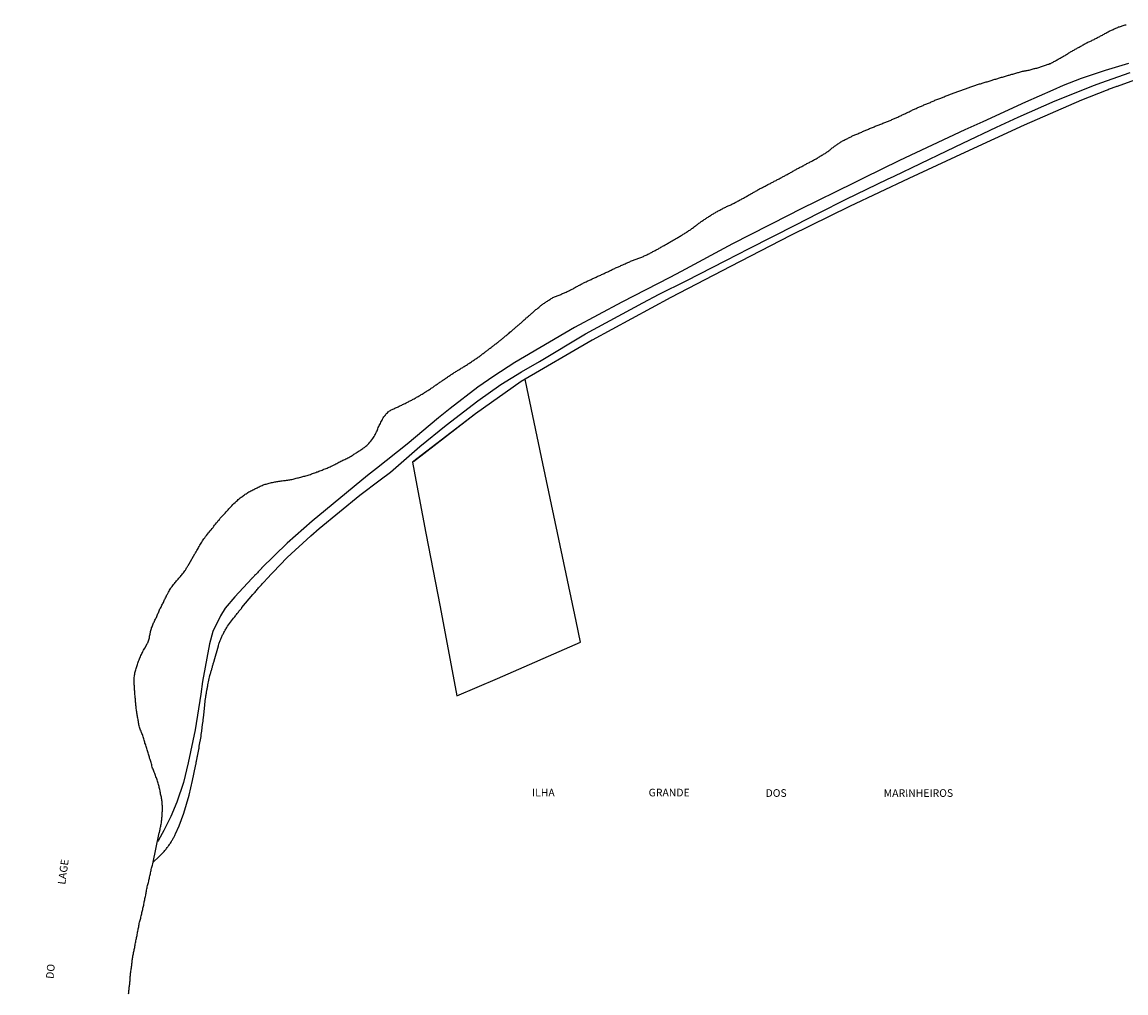
# Model space of a CAD drawing. Units: millimetres. Extents: x 173443 to 175866, y 1685347 to 1688128.
# Drawn here: x 174048 to 174409, y 1686504 to 1686821 of the extents above; entities that cross this region are included whole.
import ezdxf
from ezdxf.enums import TextEntityAlignment as Align

# ---------------------------------------------------------------- set-up
doc = ezdxf.new("R2010")
doc.units = ezdxf.units.MM
for name, color, linetype in [('IMAGEM', 7, 'Continuous'), ('V-CANAL', 4, 'Continuous'), ('V-LOTE', 1, 'Continuous'), ('V-NOME_DOS_LOGRADOUROS', 2, 'Continuous'), ('V-REFERENCIA', 85, 'Continuous'), ('V-RIO', 71, 'Continuous'), ('V-TESTADA', 5, 'Continuous')]:
    doc.layers.add(name, color=color, linetype=linetype)
picture_1 = doc.add_image_def('image1.jpg', size_in_pixel=(4039, 4631))

msp = doc.modelspace()

# ---------------------------------------------------------------- linework, layer by layer
at = {"layer": 'V-CANAL'}
msp.add_lwpolyline([(174082.66, 1686503.4), (174082.71, 1686503.78), (174082.71, 1686504.13), (174082.74, 1686504.49), (174082.79, 1686504.85), (174082.84, 1686505.21), (174082.89, 1686505.57), (174082.92, 1686505.92), (174082.99, 1686506.28), (174083.04, 1686506.64), (174083.07, 1686507), (174083.09, 1686507.36), (174083.13, 1686507.71), (174083.14, 1686508.04), (174083.17, 1686508.37), (174083.21, 1686508.72), (174083.2, 1686509.08), (174083.25, 1686509.44), (174083.27, 1686509.8), (174083.32, 1686510.16), (174083.35, 1686510.51), (174083.42, 1686510.87), (174083.48, 1686511.23), (174083.53, 1686511.59), (174083.56, 1686511.95), (174083.63, 1686512.31), (174083.69, 1686512.66), (174083.72, 1686512.99), (174083.76, 1686513.31), (174083.79, 1686513.67), (174083.81, 1686514.03), (174083.87, 1686514.39), (174083.9, 1686514.75), (174083.95, 1686515.11), (174084.02, 1686515.46), (174084.08, 1686515.82), (174084.17, 1686516.18), (174084.21, 1686516.54), (174084.28, 1686516.9), (174084.36, 1686517.25), (174084.43, 1686517.58), (174084.49, 1686517.91), (174084.57, 1686518.26), (174084.67, 1686518.62), (174084.73, 1686518.98), (174084.79, 1686519.34), (174084.85, 1686519.7), (174084.92, 1686520.05), (174084.97, 1686520.41), (174085.04, 1686520.77), (174085.11, 1686521.13), (174085.21, 1686521.49), (174085.24, 1686521.85), (174085.33, 1686522.2), (174085.41, 1686522.53), (174085.47, 1686522.85), (174085.52, 1686523.21), (174085.6, 1686523.57), (174085.7, 1686523.93), (174085.77, 1686524.29), (174085.83, 1686524.65), (174085.9, 1686525), (174085.96, 1686525.36), (174086.01, 1686525.72), (174086.06, 1686526.08), (174086.12, 1686526.44), (174086.22, 1686526.79), (174086.32, 1686527.12), (174086.38, 1686527.45), (174086.5, 1686527.8), (174086.6, 1686528.16), (174086.68, 1686528.52), (174086.77, 1686528.88), (174086.86, 1686529.24), (174086.96, 1686529.59), (174087.03, 1686529.95), (174087.13, 1686530.31), (174087.2, 1686530.67), (174087.27, 1686531.03), (174087.34, 1686531.38), (174087.42, 1686531.71), (174087.51, 1686532.04), (174087.58, 1686532.39), (174087.63, 1686532.75), (174087.69, 1686533.11), (174087.77, 1686533.47), (174087.86, 1686533.83), (174087.92, 1686534.18), (174088, 1686534.54), (174088.1, 1686534.9), (174088.16, 1686535.26), (174088.23, 1686535.62), (174088.29, 1686535.98), (174088.39, 1686536.33), (174088.42, 1686536.66), (174088.46, 1686536.98), (174088.54, 1686537.34), (174088.64, 1686537.7), (174088.69, 1686538.06), (174088.75, 1686538.42), (174088.75, 1686538.42), (174088.84, 1686538.78), (174088.93, 1686539.13), (174089.01, 1686539.49), (174089.11, 1686539.85), (174089.22, 1686540.21), (174089.3, 1686540.57), (174089.39, 1686540.92), (174089.47, 1686541.25), (174089.53, 1686541.58), (174089.58, 1686541.93), (174089.66, 1686542.29), (174089.76, 1686542.65), (174089.85, 1686543.01), (174089.91, 1686543.37), (174089.98, 1686543.72), (174090.08, 1686544.08), (174090.16, 1686544.44), (174090.24, 1686544.8), (174090.34, 1686545.16), (174090.43, 1686545.51), (174090.53, 1686545.85), (174092.62, 1686556), (174092.7, 1686556.04), (174092.72, 1686556.12), (174092.76, 1686556.22), (174092.77, 1686556.32), (174092.8, 1686556.4), (174092.84, 1686556.61), (174092.85, 1686556.76), (174092.92, 1686557.12), (174093.02, 1686557.47), (174093.08, 1686557.83), (174093.15, 1686558.19), (174093.22, 1686558.55), (174093.32, 1686558.91), (174093.36, 1686559.26), (174093.39, 1686559.59), (174093.45, 1686559.92), (174093.48, 1686560.27), (174093.53, 1686560.63), (174093.55, 1686560.99), (174093.58, 1686561.35), (174093.61, 1686561.71), (174093.65, 1686562.06), (174093.65, 1686562.42), (174093.65, 1686562.78), (174093.68, 1686563.11), (174093.71, 1686563.46), (174093.71, 1686563.79), (174093.7, 1686564.12), (174093.68, 1686564.47), (174093.68, 1686564.83), (174093.65, 1686565.19), (174093.63, 1686565.55), (174093.6, 1686565.91), (174093.58, 1686566.26), (174093.55, 1686566.59), (174093.51, 1686566.92), (174093.44, 1686567.27), (174093.38, 1686567.63), (174093.28, 1686567.99), (174093.18, 1686568.35), (174093.12, 1686568.71), (174093.05, 1686569.06), (174092.99, 1686569.42), (174092.92, 1686569.78), (174092.86, 1686570.14), (174092.76, 1686570.5), (174092.68, 1686570.86), (174092.59, 1686571.21), (174092.5, 1686571.54), (174092.43, 1686571.86), (174092.33, 1686572.22), (174092.24, 1686572.58), (174092.13, 1686572.94), (174091.99, 1686573.3), (174091.86, 1686573.66), (174091.72, 1686574.01), (174091.6, 1686574.37), (174091.47, 1686574.73), (174091.33, 1686575.09), (174091.21, 1686575.45), (174091.06, 1686575.8), (174090.93, 1686576.13), (174090.79, 1686576.46), (174090.64, 1686576.81), (174090.51, 1686577.16), (174090.4, 1686577.52), (174090.28, 1686577.88), (174090.2, 1686578.24), (174090.09, 1686578.59), (174089.98, 1686578.95), (174089.87, 1686579.31), (174089.78, 1686579.67), (174089.66, 1686580.03), (174089.52, 1686580.38), (174089.44, 1686580.71), (174089.35, 1686581.04), (174089.25, 1686581.39), (174089.13, 1686581.75), (174089.13, 1686581.75), (174089.05, 1686582.11), (174088.96, 1686582.47), (174088.86, 1686582.83), (174088.74, 1686583.18), (174088.65, 1686583.54), (174088.54, 1686583.9), (174088.38, 1686584.26), (174088.29, 1686584.62), (174088.14, 1686584.98), (174087.99, 1686585.33), (174087.91, 1686585.66), (174087.8, 1686585.98), (174087.7, 1686586.34), (174087.62, 1686586.7), (174087.49, 1686587.06), (174087.38, 1686587.42), (174087.27, 1686587.78), (174087.14, 1686588.13), (174087, 1686588.49), (174086.85, 1686588.85), (174086.72, 1686589.21), (174086.59, 1686589.57), (174086.48, 1686589.92), (174086.32, 1686590.25), (174086.19, 1686590.58), (174086.1, 1686590.93), (174086.03, 1686591.29), (174086, 1686591.65), (174085.92, 1686592.01), (174085.85, 1686592.37), (174085.8, 1686592.72), (174085.76, 1686593.08), (174085.69, 1686593.44), (174085.61, 1686593.8), (174085.56, 1686594.16), (174085.5, 1686594.51), (174085.41, 1686594.84), (174085.38, 1686595.17), (174085.31, 1686595.52), (174085.27, 1686595.88), (174085.22, 1686596.24), (174085.17, 1686596.6), (174085.12, 1686596.96), (174085.07, 1686597.31), (174085.04, 1686597.67), (174085.02, 1686598.03), (174084.99, 1686598.39), (174084.96, 1686598.75), (174084.92, 1686599.11), (174084.91, 1686599.46), (174084.89, 1686599.79), (174084.84, 1686600.11), (174084.81, 1686600.47), (174084.76, 1686600.83), (174084.73, 1686601.19), (174084.7, 1686601.55), (174084.66, 1686601.91), (174084.65, 1686602.26), (174084.59, 1686602.62), (174084.57, 1686602.98), (174084.57, 1686603.34), (174084.56, 1686603.7), (174084.54, 1686604.05), (174084.51, 1686604.38), (174084.49, 1686604.71), (174084.48, 1686605.06), (174084.48, 1686605.42), (174084.46, 1686605.78), (174084.48, 1686606.14), (174084.48, 1686606.24)], dxfattribs=at)
at = {"layer": 'V-LOTE'}
for points in [[(174412.59, 1686802.33), (174405.72, 1686799.85), (174405.71, 1686799.83), (174405.52, 1686799.8), (174405.37, 1686799.74), (174405.05, 1686799.62), (174404.72, 1686799.49), (174404.4, 1686799.38), (174404.1, 1686799.28), (174403.81, 1686799.16), (174403.49, 1686799.03), (174403.16, 1686798.92), (174402.83, 1686798.79), (174402.51, 1686798.66), (174402.22, 1686798.58), (174394.09, 1686795.38), (174375.34, 1686787.21), (174355.99, 1686778.3), (174337.72, 1686769.81), (174318.3, 1686760.65), (174299.03, 1686751.22), (174279.35, 1686741.03), (174259.88, 1686730.94), (174234.12, 1686716.96), (174211.01, 1686703.49), (174196.06, 1686692.96), (174175.49, 1686677.1), (174176.57, 1686671.22), (174179.83, 1686653.88), (174184.44, 1686629.84), (174189.97, 1686600.73), (174203.28, 1686606.45), (174230.4, 1686618.29), (174228.98, 1686625.23), (174217.65, 1686678.7), (174212.4, 1686703.65)], [(174212.4, 1686703.65), (174212.26, 1686704.22)]]:
    msp.add_lwpolyline(points, dxfattribs=at)
at = {"layer": 'V-REFERENCIA'}
for points in [[(174409.42, 1686807.41), (174401.81, 1686805.07), (174394.03, 1686802.5), (174388.15, 1686800.12), (174384.79, 1686798.68), (174375.79, 1686794.78), (174361.82, 1686788.3), (174355.94, 1686785.71), (174334.67, 1686775.62), (174322.9, 1686769.88), (174319.8, 1686768.38), (174302.08, 1686759.63), (174298.45, 1686757.81), (174285.81, 1686751.36), (174280.09, 1686748.4), (174263.23, 1686739.39), (174259.52, 1686737.4), (174243.86, 1686729.36), (174228.39, 1686721.06), (174208.85, 1686709.66), (174202, 1686705.24), (174196.84, 1686701.6), (174187.8, 1686694.68), (174183.93, 1686691.6), (174173.67, 1686683), (174163.68, 1686675.09), (174160.78, 1686672.75), (174142.69, 1686657.85), (174134.44, 1686650.67), (174126.13, 1686642.47), (174126.07, 1686642.37), (174126.05, 1686642.34), (174126, 1686642.32), (174125.91, 1686642.21), (174125.63, 1686641.93), (174125.44, 1686641.72), (174125.24, 1686641.52), (174125, 1686641.27), (174124.79, 1686641.02), (174124.51, 1686640.76), (174124.35, 1686640.56), (174124.1, 1686640.32), (174123.84, 1686640.06), (174123.68, 1686639.88), (174123.45, 1686639.64), (174123.17, 1686639.37), (174122.98, 1686639.18), (174122.88, 1686639.08), (174117.42, 1686633.14), (174114.22, 1686629.42), (174112.65, 1686626.95), (174110.19, 1686621.75), (174109.07, 1686617.75), (174106.84, 1686605.47), (174106.24, 1686601.37), (174104.46, 1686589.67), (174102.12, 1686578.94), (174100.6, 1686572.43), (174098.46, 1686566.03), (174096.45, 1686561.39), (174094.22, 1686556.78), (174092.39, 1686553.64), (174092.06, 1686553.25)], [(174090.66, 1686546.47), (174092.56, 1686548.18), (174094.28, 1686549.97), (174094.47, 1686550.21), (174094.7, 1686550.46), (174094.91, 1686550.73), (174095.09, 1686550.94), (174095.3, 1686551.21), (174095.47, 1686551.48), (174095.63, 1686551.71), (174095.81, 1686551.94), (174096, 1686552.23), (174096.15, 1686552.46), (174096.33, 1686552.7), (174096.52, 1686552.99), (174096.7, 1686553.31), (174096.83, 1686553.53), (174096.96, 1686553.76), (174097.11, 1686553.99), (174097.24, 1686554.25), (174097.39, 1686554.48), (174097.52, 1686554.71), (174097.64, 1686554.97), (174097.75, 1686555.19), (174097.88, 1686555.46), (174097.98, 1686555.72), (174097.98, 1686555.73), (174099.23, 1686558.36), (174100.73, 1686562.48), (174102.42, 1686568.33), (174103.56, 1686573.13), (174104.51, 1686577.76), (174104.64, 1686578.35), (174104.69, 1686578.61), (174104.73, 1686578.87), (174104.78, 1686579.13), (174104.83, 1686579.4), (174104.89, 1686579.66), (174104.94, 1686579.92), (174104.97, 1686580.21), (174105.04, 1686580.47), (174105.09, 1686580.73), (174105.14, 1686581.02), (174105.2, 1686581.28), (174105.24, 1686581.54), (174105.3, 1686581.8), (174105.37, 1686582.07), (174105.43, 1686582.33), (174105.48, 1686582.59), (174105.51, 1686582.88), (174105.58, 1686583.14), (174105.61, 1686583.4), (174105.68, 1686583.69), (174105.72, 1686583.95), (174105.75, 1686584.21), (174105.76, 1686584.36), (174106.33, 1686587.52), (174106.39, 1686588.09), (174106.42, 1686588.35), (174106.46, 1686588.64), (174106.49, 1686588.9), (174106.54, 1686589.16), (174106.59, 1686589.46), (174106.64, 1686589.75), (174106.67, 1686590.01), (174106.69, 1686590.27), (174106.72, 1686590.56), (174106.75, 1686590.82), (174106.81, 1686591.08), (174106.82, 1686591.34), (174106.84, 1686591.6), (174106.89, 1686591.87), (174106.94, 1686592.13), (174106.97, 1686592.42), (174107, 1686592.68), (174107.03, 1686592.94), (174107.05, 1686593.23), (174107.1, 1686593.49), (174107.13, 1686593.75), (174107.18, 1686594.01), (174107.21, 1686594.27), (174107.21, 1686594.48), (174107.57, 1686597.81), (174107.6, 1686598.38), (174107.65, 1686598.64), (174107.66, 1686598.93), (174107.7, 1686599.19), (174107.73, 1686599.45), (174107.78, 1686599.74), (174107.83, 1686600), (174107.88, 1686600.27), (174107.89, 1686600.53), (174107.93, 1686600.82), (174107.99, 1686601.08), (174108.04, 1686601.34), (174108.09, 1686601.63), (174108.12, 1686601.89), (174108.16, 1686602.15), (174108.22, 1686602.41), (174108.26, 1686602.67), (174108.33, 1686602.93), (174108.33, 1686602.93), (174108.36, 1686603.2), (174108.39, 1686603.49), (174108.44, 1686603.75), (174108.5, 1686604.01), (174108.57, 1686604.3), (174108.58, 1686604.35), (174109.25, 1686607.48), (174109.43, 1686608.08), (174109.51, 1686608.34), (174109.56, 1686608.6), (174109.64, 1686608.89), (174109.71, 1686609.15), (174109.81, 1686609.41), (174109.87, 1686609.67), (174109.93, 1686609.93), (174110.02, 1686610.2), (174110.08, 1686610.46), (174110.18, 1686610.75), (174110.28, 1686611.01), (174110.33, 1686611.27), (174110.42, 1686611.56), (174110.52, 1686611.82), (174110.59, 1686612.08), (174110.62, 1686612.18), (174111.99, 1686617.15), (174112.16, 1686617.72), (174112.27, 1686618.01), (174112.37, 1686618.27), (174112.46, 1686618.53), (174112.58, 1686618.82), (174112.68, 1686619.08), (174112.81, 1686619.34), (174112.91, 1686619.6), (174113.02, 1686619.87), (174113.15, 1686620.13), (174113.28, 1686620.39), (174113.39, 1686620.68), (174113.52, 1686620.94), (174113.67, 1686621.2), (174113.83, 1686621.49), (174113.96, 1686621.75), (174114.09, 1686622.01), (174114.26, 1686622.27), (174114.4, 1686622.54), (174114.57, 1686622.81), (174114.71, 1686623.07), (174114.89, 1686623.36), (174114.99, 1686623.53), (174116.95, 1686626.19), (174117.34, 1686626.64), (174117.55, 1686626.89), (174117.73, 1686627.15), (174117.92, 1686627.39), (174118.12, 1686627.64), (174118.35, 1686627.9), (174118.53, 1686628.16), (174118.72, 1686628.39), (174118.92, 1686628.63), (174119.08, 1686628.84), (174119.29, 1686629.08), (174119.51, 1686629.31), (174119.7, 1686629.57), (174119.7, 1686629.59), (174122.1, 1686632.47), (174123.3, 1686633.86), (174123.38, 1686633.97), (174123.41, 1686634.02), (174123.48, 1686634.07), (174123.51, 1686634.12), (174123.59, 1686634.22), (174123.61, 1686634.25), (174123.74, 1686634.38), (174123.98, 1686634.69), (174124.23, 1686634.96), (174124.47, 1686635.24), (174124.67, 1686635.47), (174124.93, 1686635.75), (174125.15, 1686636.02), (174125.38, 1686636.26), (174125.63, 1686636.56), (174125.87, 1686636.84), (174126.08, 1686637.08), (174126.36, 1686637.38), (174126.62, 1686637.71), (174126.88, 1686637.97), (174127.14, 1686638.23), (174127.35, 1686638.5), (174127.5, 1686638.65), (174134.45, 1686645.95), (174142.23, 1686653.05), (174144.98, 1686655.42), (174158.25, 1686666.35), (174164.83, 1686671.34), (174168.22, 1686673.9), (174177.79, 1686682.28), (174186.41, 1686689.2), (174196.76, 1686697.12), (174204.28, 1686702.44), (174211.12, 1686706.66), (174217, 1686709.99), (174217, 1686709.99), (174232, 1686719.04), (174250.71, 1686729.16), (174256.08, 1686731.99), (174264.89, 1686736.31), (174277.83, 1686742.96), (174285.52, 1686746.87), (174300.78, 1686754.67), (174308.18, 1686758.48), (174317.16, 1686763.05), (174330.71, 1686769.53), (174332.87, 1686770.55), (174350.09, 1686778.88), (174355.27, 1686781.29), (174366.32, 1686786.52), (174373.41, 1686789.85), (174385.53, 1686795.2), (174398.4, 1686800.23), (174400.48, 1686801), (174409.96, 1686804.47)]]:
    msp.add_lwpolyline(points, dxfattribs=at)
at = {"layer": 'V-RIO'}
msp.add_lwpolyline([(174084.48, 1686606.24), (174084.46, 1686606.46), (174084.51, 1686606.82), (174084.56, 1686607.18), (174084.61, 1686607.54), (174084.64, 1686607.9), (174084.72, 1686608.25), (174084.82, 1686608.61), (174084.9, 1686608.97), (174084.98, 1686609.33), (174085.11, 1686609.69), (174085.21, 1686610.05), (174085.32, 1686610.4), (174085.42, 1686610.73), (174085.55, 1686611.05), (174085.68, 1686611.41), (174085.79, 1686611.77), (174085.94, 1686612.13), (174086.09, 1686612.49), (174086.2, 1686612.85), (174086.35, 1686613.2), (174086.51, 1686613.56), (174086.64, 1686613.92), (174086.82, 1686614.28), (174086.97, 1686614.64), (174087.14, 1686614.99), (174087.3, 1686615.32), (174087.51, 1686615.65), (174087.74, 1686616), (174087.96, 1686616.36), (174088.71, 1686617.78), (174088.88, 1686617.97), (174088.88, 1686617.97), (174088.93, 1686618.12), (174089.03, 1686618.41), (174089.16, 1686618.74), (174089.23, 1686619.06), (174089.33, 1686619.36), (174089.43, 1686619.68), (174089.49, 1686619.98), (174089.53, 1686620.27), (174089.61, 1686620.59), (174089.68, 1686620.89), (174089.74, 1686621.21), (174089.79, 1686621.51), (174089.81, 1686621.8), (174089.89, 1686622.12), (174089.98, 1686622.42), (174090.1, 1686622.74), (174090.18, 1686623.04), (174090.31, 1686623.33), (174090.44, 1686623.65), (174090.57, 1686623.96), (174090.7, 1686624.28), (174090.83, 1686624.58), (174090.98, 1686624.87), (174091.12, 1686625.19), (174091.27, 1686625.49), (174091.45, 1686625.81), (174091.6, 1686626.11), (174091.73, 1686626.4), (174091.89, 1686626.72), (174092.02, 1686627.02), (174092.12, 1686627.34), (174092.25, 1686627.64), (174092.38, 1686627.93), (174092.5, 1686628.26), (174092.64, 1686628.58), (174092.77, 1686628.87), (174092.9, 1686629.17), (174093.05, 1686629.46), (174093.25, 1686629.79), (174093.42, 1686630.11), (174093.55, 1686630.4), (174093.72, 1686630.7), (174093.85, 1686630.99), (174094.01, 1686631.32), (174094.16, 1686631.64), (174094.29, 1686631.93), (174094.43, 1686632.23), (174094.58, 1686632.52), (174094.71, 1686632.85), (174094.91, 1686633.17), (174095.05, 1686633.46), (174095.2, 1686633.76), (174095.36, 1686634.05), (174095.56, 1686634.38), (174095.74, 1686634.7), (174095.9, 1686634.99), (174096.06, 1686635.29), (174096.22, 1686635.58), (174096.41, 1686635.91), (174096.6, 1686636.21), (174096.85, 1686636.55), (174097.1, 1686636.88), (174097.37, 1686637.17), (174097.62, 1686637.5), (174097.84, 1686637.76), (174098.1, 1686638.04), (174098.34, 1686638.35), (174098.61, 1686638.64), (174098.87, 1686638.93), (174099.08, 1686639.18), (174099.34, 1686639.45), (174099.59, 1686639.75), (174099.83, 1686640.06), (174100.09, 1686640.35), (174100.32, 1686640.67), (174100.58, 1686640.97), (174100.84, 1686641.26), (174101.03, 1686641.6), (174101.22, 1686641.86), (174101.46, 1686642.26), (174101.61, 1686642.58), (174101.8, 1686642.87), (174102.01, 1686643.2), (174102.21, 1686643.52), (174102.39, 1686643.78), (174102.42, 1686643.85), (174102.47, 1686643.92), (174104.35, 1686647.13), (174104.34, 1686647.15), (174104.39, 1686647.26), (174104.54, 1686647.51), (174104.74, 1686647.87), (174104.96, 1686648.22), (174105.15, 1686648.55), (174105.35, 1686648.87), (174105.51, 1686649.23), (174105.71, 1686649.59), (174105.92, 1686649.95), (174106.13, 1686650.31), (174106.36, 1686650.67), (174106.36, 1686650.67), (174106.58, 1686651.02), (174106.81, 1686651.38), (174107.05, 1686651.74), (174107.27, 1686652.1), (174107.52, 1686652.42), (174107.83, 1686652.81), (174108.14, 1686653.2), (174108.45, 1686653.58), (174108.76, 1686653.99), (174109.03, 1686654.29), (174109.32, 1686654.68), (174109.64, 1686655.04), (174109.94, 1686655.42), (174110.25, 1686655.79), (174110.52, 1686656.2), (174110.78, 1686656.51), (174111.07, 1686656.91), (174111.36, 1686657.3), (174111.67, 1686657.68), (174111.96, 1686658.07), (174112.31, 1686658.43), (174112.61, 1686658.8), (174112.87, 1686659.11), (174113.2, 1686659.47), (174113.52, 1686659.8), (174113.85, 1686660.12), (174114.16, 1686660.5), (174114.5, 1686660.85), (174114.83, 1686661.2), (174115.17, 1686661.55), (174115.46, 1686661.91), (174115.74, 1686662.18), (174116.05, 1686662.52), (174116.38, 1686662.87), (174116.72, 1686663.24), (174117.07, 1686663.6), (174117.44, 1686663.91), (174117.7, 1686664.15), (174117.93, 1686664.36), (174118.2, 1686664.61), (174118.47, 1686664.89), (174118.84, 1686665.19), (174119.1, 1686665.42), (174119.43, 1686665.65), (174119.7, 1686665.84), (174119.95, 1686666.04), (174120.24, 1686666.24), (174120.54, 1686666.45), (174120.79, 1686666.64), (174121.06, 1686666.8), (174121.36, 1686667.02), (174121.67, 1686667.19), (174121.97, 1686667.38), (174122.29, 1686667.55), (174122.6, 1686667.73), (174122.91, 1686667.9), (174123.25, 1686668.06), (174123.6, 1686668.24), (174123.88, 1686668.38), (174124.15, 1686668.5), (174124.42, 1686668.64), (174124.7, 1686668.78), (174124.99, 1686668.92), (174125.29, 1686669.05), (174125.65, 1686669.23), (174125.95, 1686669.38), (174126.27, 1686669.53), (174126.62, 1686669.67), (174126.95, 1686669.78), (174127.25, 1686669.89), (174127.57, 1686669.97), (174127.93, 1686670.07), (174128.28, 1686670.17), (174128.64, 1686670.25), (174129, 1686670.36), (174129.36, 1686670.43), (174129.72, 1686670.53), (174130.07, 1686670.62), (174130.4, 1686670.68), (174130.73, 1686670.72), (174131.08, 1686670.77), (174131.44, 1686670.85), (174131.8, 1686670.88), (174132.16, 1686670.93), (174132.52, 1686670.98), (174132.87, 1686671.05), (174133.23, 1686671.11), (174133.59, 1686671.11), (174133.95, 1686671.14), (174134.31, 1686671.21), (174134.67, 1686671.24), (174135.02, 1686671.32), (174135.35, 1686671.39), (174135.67, 1686671.44), (174136.03, 1686671.5), (174136.39, 1686671.57), (174136.75, 1686671.67), (174137.11, 1686671.76), (174137.47, 1686671.86), (174137.82, 1686671.96), (174137.82, 1686671.96), (174138.18, 1686672.02), (174138.54, 1686672.15), (174138.9, 1686672.25), (174139.26, 1686672.33), (174139.61, 1686672.42), (174139.94, 1686672.52), (174140.27, 1686672.59), (174140.62, 1686672.7), (174140.98, 1686672.81), (174141.34, 1686672.91), (174141.7, 1686673.03), (174142.06, 1686673.14), (174142.41, 1686673.26), (174142.77, 1686673.4), (174143.13, 1686673.52), (174143.49, 1686673.66), (174143.85, 1686673.79), (174144.2, 1686673.92), (174144.53, 1686674.01), (174144.86, 1686674.14), (174145.2, 1686674.27), (174145.56, 1686674.41), (174145.92, 1686674.54), (174146.21, 1686674.69), (174146.51, 1686674.79), (174146.86, 1686674.95), (174147.19, 1686675.08), (174147.52, 1686675.21), (174147.87, 1686675.34), (174148.2, 1686675.48), (174148.53, 1686675.6), (174148.88, 1686675.76), (174149.22, 1686675.94), (174149.57, 1686676.1), (174149.84, 1686676.27), (174150.09, 1686676.38), (174150.4, 1686676.57), (174150.71, 1686676.73), (174151.04, 1686676.91), (174151.39, 1686677.09), (174151.72, 1686677.25), (174152.02, 1686677.42), (174152.33, 1686677.58), (174152.66, 1686677.73), (174152.99, 1686677.84), (174153.32, 1686678), (174153.67, 1686678.16), (174153.97, 1686678.33), (174154.29, 1686678.49), (174154.6, 1686678.67), (174154.91, 1686678.82), (174155.18, 1686678.98), (174155.43, 1686679.13), (174155.72, 1686679.31), (174156.01, 1686679.52), (174156.29, 1686679.68), (174156.57, 1686679.82), (174156.84, 1686680.04), (174157.12, 1686680.22), (174157.41, 1686680.4), (174157.71, 1686680.59), (174158.01, 1686680.8), (174158.33, 1686680.98), (174158.61, 1686681.16), (174158.88, 1686681.35), (174159.17, 1686681.55), (174159.46, 1686681.77), (174159.71, 1686681.94), (174159.99, 1686682.14), (174160.23, 1686682.35), (174160.47, 1686682.53), (174160.73, 1686682.74), (174160.97, 1686683), (174161.22, 1686683.26), (174161.55, 1686683.62), (174161.84, 1686684.01), (174162.15, 1686684.4), (174162.46, 1686684.84), (174162.69, 1686685.19), (174162.92, 1686685.55), (174163.11, 1686685.91), (174163.33, 1686686.27), (174163.5, 1686686.63), (174163.65, 1686686.99), (174163.85, 1686687.34), (174163.98, 1686687.7), (174164.14, 1686688.06), (174164.27, 1686688.42), (174164.45, 1686688.78), (174164.6, 1686689.13), (174164.79, 1686689.46), (174164.94, 1686689.79), (174165.12, 1686690.14), (174165.31, 1686690.5), (174165.49, 1686690.86), (174165.67, 1686691.22), (174165.87, 1686691.58), (174166.1, 1686691.93), (174166.36, 1686692.27), (174166.47, 1686692.37), (174166.47, 1686692.37), (174166.47, 1686692.44), (174166.68, 1686692.63), (174166.67, 1686692.7), (174166.71, 1686692.78), (174166.86, 1686692.86), (174166.88, 1686692.91), (174166.94, 1686692.99), (174167.25, 1686693.27), (174167.54, 1686693.54), (174167.72, 1686693.67), (174167.98, 1686693.87), (174168.25, 1686694.03), (174168.52, 1686694.19), (174168.8, 1686694.31), (174169.07, 1686694.45), (174169.35, 1686694.57), (174169.63, 1686694.71), (174169.91, 1686694.83), (174170.2, 1686694.97), (174170.49, 1686695.1), (174170.76, 1686695.23), (174171.05, 1686695.36), (174171.34, 1686695.51), (174171.63, 1686695.66), (174171.92, 1686695.79), (174172.21, 1686695.94), (174172.51, 1686696.05), (174172.77, 1686696.18), (174173.03, 1686696.33), (174173.32, 1686696.47), (174173.62, 1686696.59), (174173.86, 1686696.73), (174174.11, 1686696.86), (174174.38, 1686697), (174174.63, 1686697.12), (174174.9, 1686697.28), (174175.18, 1686697.41), (174175.44, 1686697.56), (174175.7, 1686697.71), (174175.99, 1686697.85), (174176.29, 1686698), (174176.55, 1686698.14), (174176.8, 1686698.33), (174177.07, 1686698.49), (174177.35, 1686698.62), (174177.57, 1686698.78), (174177.84, 1686698.91), (174178.08, 1686699.05), (174178.31, 1686699.2), (174178.6, 1686699.38), (174178.91, 1686699.56), (174179.16, 1686699.71), (174179.42, 1686699.89), (174179.71, 1686700.05), (174179.99, 1686700.23), (174180.25, 1686700.39), (174180.5, 1686700.57), (174180.74, 1686700.7), (174181.01, 1686700.88), (174181.29, 1686701.07), (174181.53, 1686701.24), (174181.78, 1686701.39), (174182.04, 1686701.56), (174182.27, 1686701.74), (174182.51, 1686701.92), (174182.76, 1686702.08), (174182.98, 1686702.24), (174183.22, 1686702.41), (174183.47, 1686702.57), (174183.7, 1686702.73), (174183.96, 1686702.9), (174184.2, 1686703.06), (174184.41, 1686703.22), (174184.66, 1686703.4), (174184.9, 1686703.57), (174185.17, 1686703.71), (174185.41, 1686703.89), (174185.62, 1686704.02), (174185.88, 1686704.18), (174186.12, 1686704.37), (174186.35, 1686704.53), (174186.61, 1686704.72), (174186.87, 1686704.89), (174187.08, 1686705.07), (174187.34, 1686705.25), (174187.61, 1686705.41), (174187.85, 1686705.59), (174188.1, 1686705.76), (174188.32, 1686705.9), (174188.58, 1686706.06), (174188.83, 1686706.23), (174189.07, 1686706.39), (174189.35, 1686706.55), (174189.63, 1686706.72), (174189.88, 1686706.88), (174190.15, 1686707.03), (174190.4, 1686707.19), (174190.64, 1686707.32), (174190.89, 1686707.48), (174191.16, 1686707.63), (174191.16, 1686707.63), (174191.4, 1686707.79), (174191.64, 1686707.92), (174191.89, 1686708.08), (174192.13, 1686708.21), (174192.38, 1686708.39), (174192.62, 1686708.54), (174192.86, 1686708.7), (174193.12, 1686708.86), (174193.39, 1686709.03), (174193.63, 1686709.19), (174193.91, 1686709.37), (174194.16, 1686709.55), (174194.44, 1686709.73), (174194.7, 1686709.91), (174194.97, 1686710.09), (174195.2, 1686710.25), (174195.48, 1686710.41), (174195.72, 1686710.59), (174195.93, 1686710.74), (174196.19, 1686710.9), (174196.45, 1686711.06), (174196.68, 1686711.24), (174196.92, 1686711.4), (174197.16, 1686711.58), (174197.4, 1686711.75), (174197.64, 1686711.94), (174197.85, 1686712.09), (174198.11, 1686712.28), (174198.35, 1686712.48), (174198.58, 1686712.65), (174198.84, 1686712.83), (174199.06, 1686713.01), (174199.29, 1686713.17), (174199.53, 1686713.37), (174199.74, 1686713.5), (174199.97, 1686713.71), (174200.16, 1686713.86), (174200.41, 1686714.05), (174200.63, 1686714.25), (174200.86, 1686714.41), (174201.11, 1686714.59), (174201.35, 1686714.77), (174201.6, 1686714.92), (174201.82, 1686715.11), (174202.02, 1686715.24), (174202.26, 1686715.43), (174202.48, 1686715.63), (174202.73, 1686715.79), (174202.96, 1686715.99), (174203.18, 1686716.17), (174203.4, 1686716.36), (174203.63, 1686716.56), (174203.84, 1686716.72), (174204.05, 1686716.9), (174204.27, 1686717.07), (174204.51, 1686717.24), (174204.72, 1686717.4), (174204.97, 1686717.6), (174205.21, 1686717.78), (174205.43, 1686717.98), (174205.66, 1686718.19), (174205.89, 1686718.37), (174206.12, 1686718.54), (174206.33, 1686718.74), (174206.55, 1686718.92), (174206.79, 1686719.11), (174207, 1686719.31), (174207.24, 1686719.54), (174207.57, 1686719.78), (174207.78, 1686719.96), (174207.99, 1686720.17), (174208.21, 1686720.33), (174208.45, 1686720.53), (174208.68, 1686720.73), (174208.89, 1686720.91), (174209.12, 1686721.1), (174209.36, 1686721.28), (174209.57, 1686721.46), (174209.8, 1686721.64), (174210.01, 1686721.83), (174210.25, 1686722.02), (174210.46, 1686722.2), (174210.67, 1686722.38), (174210.9, 1686722.58), (174211.09, 1686722.77), (174211.32, 1686722.98), (174211.53, 1686723.18), (174211.76, 1686723.37), (174211.94, 1686723.59), (174212.23, 1686723.83), (174212.44, 1686724.02), (174212.64, 1686724.22), (174212.87, 1686724.41), (174213.08, 1686724.59), (174213.31, 1686724.79), (174213.53, 1686724.99), (174213.74, 1686725.18), (174213.99, 1686725.38), (174214.18, 1686725.57), (174214.41, 1686725.75), (174214.41, 1686725.75), (174214.62, 1686725.93), (174214.87, 1686726.14), (174215.1, 1686726.37), (174215.34, 1686726.55), (174215.58, 1686726.74), (174215.8, 1686726.94), (174216.03, 1686727.12), (174216.27, 1686727.3), (174216.46, 1686727.47), (174216.69, 1686727.67), (174216.92, 1686727.87), (174217.17, 1686728.06), (174217.39, 1686728.26), (174217.62, 1686728.42), (174217.86, 1686728.58), (174218.07, 1686728.74), (174218.3, 1686728.91), (174218.56, 1686729.09), (174218.82, 1686729.25), (174219.05, 1686729.43), (174219.27, 1686729.58), (174219.52, 1686729.74), (174219.79, 1686729.92), (174220.03, 1686730.08), (174220.28, 1686730.24), (174220.55, 1686730.4), (174220.78, 1686730.57), (174221.06, 1686730.72), (174221.33, 1686730.86), (174221.61, 1686731.01), (174221.9, 1686731.15), (174222.16, 1686731.23), (174222.46, 1686731.35), (174222.75, 1686731.44), (174223.08, 1686731.55), (174223.37, 1686731.68), (174223.66, 1686731.81), (174223.93, 1686731.93), (174224.22, 1686732.06), (174224.51, 1686732.19), (174224.8, 1686732.32), (174225.09, 1686732.45), (174225.39, 1686732.58), (174225.69, 1686732.71), (174225.99, 1686732.86), (174226.3, 1686732.99), (174226.54, 1686733.12), (174226.79, 1686733.23), (174227.08, 1686733.38), (174227.37, 1686733.53), (174227.65, 1686733.66), (174227.93, 1686733.79), (174228.2, 1686733.93), (174228.44, 1686734.08), (174228.71, 1686734.24), (174228.99, 1686734.37), (174229.21, 1686734.54), (174229.45, 1686734.65), (174229.72, 1686734.8), (174230, 1686734.93), (174230.28, 1686735.09), (174230.55, 1686735.22), (174230.83, 1686735.36), (174231.09, 1686735.51), (174231.37, 1686735.66), (174231.64, 1686735.8), (174231.92, 1686735.94), (174232.19, 1686736.08), (174232.48, 1686736.2), (174232.77, 1686736.33), (174233.06, 1686736.46), (174233.32, 1686736.59), (174233.61, 1686736.72), (174233.87, 1686736.84), (174234.14, 1686736.97), (174234.41, 1686737.12), (174234.69, 1686737.22), (174234.95, 1686737.36), (174235.21, 1686737.46), (174235.5, 1686737.59), (174235.8, 1686737.72), (174236.07, 1686737.85), (174236.35, 1686737.97), (174236.66, 1686738.11), (174236.97, 1686738.26), (174237.26, 1686738.39), (174237.55, 1686738.52), (174237.83, 1686738.66), (174238.11, 1686738.79), (174238.38, 1686738.92), (174238.66, 1686739.04), (174238.97, 1686739.18), (174239.28, 1686739.31), (174239.54, 1686739.44), (174239.8, 1686739.59), (174240.11, 1686739.74), (174240.42, 1686739.89), (174240.69, 1686740.02), (174240.97, 1686740.16), (174241.25, 1686740.31), (174241.25, 1686740.31), (174241.53, 1686740.44), (174241.82, 1686740.57), (174242.14, 1686740.7), (174242.44, 1686740.83), (174242.73, 1686740.96), (174243.02, 1686741.07), (174243.3, 1686741.2), (174243.58, 1686741.32), (174243.87, 1686741.45), (174244.16, 1686741.56), (174244.42, 1686741.71), (174244.68, 1686741.82), (174244.98, 1686741.95), (174245.27, 1686742.08), (174245.58, 1686742.21), (174245.86, 1686742.32), (174246.15, 1686742.45), (174246.44, 1686742.61), (174246.74, 1686742.73), (174247.06, 1686742.84), (174247.35, 1686742.97), (174247.65, 1686743.07), (174247.92, 1686743.19), (174248.2, 1686743.32), (174248.53, 1686743.43), (174248.83, 1686743.54), (174249.14, 1686743.64), (174249.44, 1686743.77), (174249.76, 1686743.88), (174250.05, 1686744.01), (174250.35, 1686744.11), (174250.62, 1686744.23), (174250.9, 1686744.36), (174251.21, 1686744.49), (174251.52, 1686744.63), (174251.79, 1686744.76), (174252.08, 1686744.89), (174252.38, 1686745.02), (174252.69, 1686745.18), (174252.97, 1686745.31), (174253.25, 1686745.46), (174253.52, 1686745.59), (174253.8, 1686745.74), (174254.04, 1686745.89), (174254.28, 1686746), (174254.53, 1686746.16), (174254.77, 1686746.28), (174255.04, 1686746.44), (174255.32, 1686746.58), (174255.58, 1686746.71), (174255.84, 1686746.86), (174256.12, 1686747.02), (174256.4, 1686747.19), (174256.65, 1686747.33), (174256.92, 1686747.5), (174257.19, 1686747.64), (174257.44, 1686747.78), (174257.71, 1686747.95), (174257.99, 1686748.09), (174258.23, 1686748.22), (174258.48, 1686748.37), (174258.75, 1686748.53), (174259.03, 1686748.7), (174259.31, 1686748.84), (174259.59, 1686749), (174259.84, 1686749.17), (174260.07, 1686749.28), (174260.35, 1686749.44), (174260.63, 1686749.59), (174260.87, 1686749.74), (174261.12, 1686749.88), (174261.37, 1686750.05), (174261.6, 1686750.18), (174261.88, 1686750.32), (174262.16, 1686750.49), (174262.42, 1686750.65), (174262.68, 1686750.79), (174262.95, 1686750.94), (174263.23, 1686751.12), (174263.46, 1686751.27), (174263.72, 1686751.43), (174263.96, 1686751.59), (174264.21, 1686751.74), (174264.48, 1686751.9), (174264.76, 1686752.08), (174265.02, 1686752.24), (174265.32, 1686752.44), (174265.57, 1686752.6), (174265.8, 1686752.77), (174266.08, 1686752.91), (174266.34, 1686753.07), (174266.55, 1686753.27), (174266.78, 1686753.43), (174267, 1686753.61), (174267.24, 1686753.76), (174267.46, 1686753.97), (174267.66, 1686754.08), (174267.9, 1686754.28), (174268.12, 1686754.44), (174268.36, 1686754.64), (174268.36, 1686754.64), (174268.6, 1686754.8), (174268.85, 1686754.96), (174269.08, 1686755.16), (174269.33, 1686755.34), (174269.58, 1686755.5), (174269.8, 1686755.69), (174270.04, 1686755.85), (174270.29, 1686756.03), (174270.56, 1686756.18), (174270.78, 1686756.36), (174271.05, 1686756.53), (174271.3, 1686756.7), (174271.53, 1686756.86), (174271.79, 1686757.04), (174272.06, 1686757.21), (174272.3, 1686757.35), (174272.54, 1686757.53), (174272.8, 1686757.67), (174273.07, 1686757.82), (174273.3, 1686758), (174273.54, 1686758.13), (174273.79, 1686758.28), (174274.06, 1686758.44), (174274.32, 1686758.6), (174274.59, 1686758.75), (174274.86, 1686758.9), (174275.14, 1686759.04), (174275.38, 1686759.19), (174275.63, 1686759.33), (174275.92, 1686759.48), (174276.21, 1686759.63), (174276.47, 1686759.76), (174276.73, 1686759.91), (174276.99, 1686760.07), (174277.26, 1686760.2), (174277.55, 1686760.34), (174277.84, 1686760.46), (174278.1, 1686760.6), (174278.36, 1686760.7), (174278.65, 1686760.83), (174278.95, 1686760.98), (174279.22, 1686761.11), (174279.5, 1686761.24), (174279.78, 1686761.39), (174280.06, 1686761.52), (174280.31, 1686761.65), (174280.58, 1686761.76), (174280.87, 1686761.91), (174281.16, 1686762.06), (174281.44, 1686762.19), (174281.7, 1686762.36), (174282.01, 1686762.52), (174282.27, 1686762.66), (174282.53, 1686762.8), (174282.82, 1686762.96), (174283.12, 1686763.11), (174283.37, 1686763.25), (174283.64, 1686763.4), (174283.91, 1686763.56), (174284.16, 1686763.69), (174284.41, 1686763.85), (174284.68, 1686764.02), (174284.95, 1686764.16), (174285.23, 1686764.31), (174285.49, 1686764.47), (174285.75, 1686764.61), (174286, 1686764.75), (174286.27, 1686764.9), (174286.53, 1686765.04), (174286.79, 1686765.19), (174287.05, 1686765.35), (174287.32, 1686765.48), (174287.57, 1686765.63), (174287.84, 1686765.75), (174288.08, 1686765.92), (174288.29, 1686766.04), (174288.57, 1686766.2), (174288.85, 1686766.36), (174289.12, 1686766.51), (174289.4, 1686766.64), (174289.65, 1686766.79), (174289.89, 1686766.9), (174290.18, 1686767.03), (174290.47, 1686767.18), (174290.73, 1686767.32), (174290.99, 1686767.47), (174291.29, 1686767.61), (174291.58, 1686767.78), (174291.85, 1686767.93), (174292.13, 1686768.06), (174292.41, 1686768.2), (174292.69, 1686768.36), (174292.93, 1686768.49), (174293.18, 1686768.61), (174293.45, 1686768.75), (174293.7, 1686768.88), (174293.99, 1686769.02), (174294.28, 1686769.17), (174294.53, 1686769.32), (174294.77, 1686769.43), (174294.77, 1686769.43), (174295.05, 1686769.58), (174295.32, 1686769.73), (174295.58, 1686769.87), (174295.84, 1686770.02), (174296.11, 1686770.16), (174296.34, 1686770.31), (174296.62, 1686770.44), (174296.87, 1686770.6), (174297.11, 1686770.7), (174297.38, 1686770.85), (174297.66, 1686771), (174297.92, 1686771.13), (174298.18, 1686771.27), (174298.47, 1686771.43), (174298.77, 1686771.58), (174299.02, 1686771.73), (174299.29, 1686771.88), (174299.56, 1686772.02), (174299.81, 1686772.15), (174300.06, 1686772.33), (174300.33, 1686772.46), (174300.59, 1686772.61), (174300.85, 1686772.76), (174301.11, 1686772.92), (174301.37, 1686773.05), (174301.63, 1686773.19), (174301.89, 1686773.34), (174302.18, 1686773.47), (174302.46, 1686773.6), (174302.72, 1686773.76), (174303.03, 1686773.93), (174303.3, 1686774.06), (174303.58, 1686774.2), (174303.86, 1686774.36), (174304.14, 1686774.48), (174304.38, 1686774.64), (174304.63, 1686774.77), (174304.92, 1686774.92), (174305.21, 1686775.05), (174305.46, 1686775.2), (174305.73, 1686775.35), (174305.99, 1686775.5), (174306.25, 1686775.63), (174306.54, 1686775.79), (174306.84, 1686775.97), (174307.11, 1686776.1), (174307.39, 1686776.26), (174307.67, 1686776.41), (174307.95, 1686776.57), (174308.17, 1686776.75), (174308.44, 1686776.9), (174308.71, 1686777.06), (174308.96, 1686777.23), (174309.23, 1686777.39), (174309.51, 1686777.55), (174309.75, 1686777.69), (174310, 1686777.84), (174310.27, 1686777.99), (174310.53, 1686778.15), (174310.74, 1686778.31), (174311.01, 1686778.48), (174311.23, 1686778.66), (174311.5, 1686778.83), (174311.74, 1686779.01), (174311.95, 1686779.18), (174312.19, 1686779.39), (174312.41, 1686779.57), (174312.65, 1686779.78), (174312.9, 1686779.96), (174313.11, 1686780.14), (174313.35, 1686780.32), (174313.58, 1686780.48), (174313.81, 1686780.62), (174314.05, 1686780.81), (174314.26, 1686780.94), (174314.51, 1686781.1), (174314.75, 1686781.26), (174314.98, 1686781.42), (174315.24, 1686781.59), (174315.48, 1686781.73), (174315.72, 1686781.89), (174316.01, 1686782.06), (174316.3, 1686782.21), (174316.58, 1686782.34), (174316.86, 1686782.5), (174317.15, 1686782.64), (174317.44, 1686782.77), (174317.69, 1686782.91), (174317.97, 1686783.03), (174318.26, 1686783.17), (174318.53, 1686783.32), (174318.81, 1686783.45), (174319.05, 1686783.62), (174319.27, 1686783.71), (174319.51, 1686783.85), (174319.76, 1686783.94), (174320.05, 1686784.07), (174320.37, 1686784.2), (174320.7, 1686784.3), (174321.03, 1686784.43), (174321.03, 1686784.43), (174321.33, 1686784.56), (174321.64, 1686784.7), (174321.94, 1686784.82), (174322.26, 1686784.95), (174322.54, 1686785.09), (174322.82, 1686785.23), (174323.09, 1686785.36), (174323.37, 1686785.47), (174323.66, 1686785.62), (174323.96, 1686785.71), (174324.23, 1686785.84), (174324.51, 1686785.96), (174324.84, 1686786.07), (174325.14, 1686786.22), (174325.45, 1686786.35), (174325.75, 1686786.46), (174326.07, 1686786.58), (174326.38, 1686786.71), (174326.69, 1686786.84), (174326.98, 1686786.97), (174327.28, 1686787.08), (174327.6, 1686787.23), (174327.93, 1686787.34), (174328.23, 1686787.46), (174328.55, 1686787.57), (174328.84, 1686787.69), (174329.17, 1686787.82), (174329.49, 1686787.94), (174329.8, 1686788.06), (174330.11, 1686788.17), (174330.38, 1686788.28), (174330.66, 1686788.38), (174330.99, 1686788.52), (174331.28, 1686788.67), (174331.57, 1686788.78), (174331.87, 1686788.88), (174332.16, 1686789.01), (174332.45, 1686789.13), (174332.71, 1686789.27), (174332.97, 1686789.36), (174333.25, 1686789.5), (174333.53, 1686789.62), (174333.8, 1686789.75), (174334.08, 1686789.86), (174334.37, 1686789.99), (174334.67, 1686790.14), (174334.94, 1686790.27), (174335.22, 1686790.4), (174335.5, 1686790.54), (174335.77, 1686790.66), (174336.05, 1686790.79), (174336.33, 1686790.92), (174336.63, 1686791.05), (174336.95, 1686791.21), (174337.22, 1686791.34), (174337.5, 1686791.47), (174337.79, 1686791.62), (174338.09, 1686791.78), (174338.34, 1686791.91), (174338.61, 1686792.03), (174338.9, 1686792.17), (174339.19, 1686792.3), (174339.47, 1686792.43), (174339.75, 1686792.56), (174340.05, 1686792.71), (174340.37, 1686792.85), (174340.66, 1686792.95), (174340.93, 1686793.08), (174341.21, 1686793.18), (174341.48, 1686793.31), (174341.77, 1686793.42), (174342.06, 1686793.57), (174342.35, 1686793.68), (174342.61, 1686793.81), (174342.89, 1686793.92), (174343.2, 1686794.05), (174343.51, 1686794.19), (174343.79, 1686794.32), (174344.07, 1686794.45), (174344.39, 1686794.56), (174344.7, 1686794.67), (174345.01, 1686794.8), (174345.3, 1686794.93), (174345.6, 1686795.07), (174345.9, 1686795.2), (174346.22, 1686795.33), (174346.52, 1686795.46), (174346.83, 1686795.57), (174347.13, 1686795.68), (174347.45, 1686795.81), (174347.78, 1686795.94), (174348.1, 1686796.07), (174348.4, 1686796.17), (174348.66, 1686796.3), (174348.92, 1686796.4), (174349.24, 1686796.51), (174349.54, 1686796.64), (174349.83, 1686796.76), (174350.16, 1686796.85), (174350.48, 1686796.97), (174350.48, 1686796.97), (174350.76, 1686797.1), (174351.03, 1686797.19), (174351.33, 1686797.29), (174351.62, 1686797.42), (174351.91, 1686797.52), (174352.21, 1686797.62), (174352.5, 1686797.73), (174352.81, 1686797.87), (174353.09, 1686797.98), (174353.41, 1686798.08), (174353.7, 1686798.2), (174354, 1686798.31), (174354.3, 1686798.43), (174354.62, 1686798.56), (174354.94, 1686798.67), (174355.23, 1686798.77), (174355.53, 1686798.85), (174355.85, 1686798.98), (174356.16, 1686799.09), (174356.47, 1686799.21), (174356.74, 1686799.32), (174357.03, 1686799.42), (174357.35, 1686799.52), (174357.66, 1686799.63), (174357.97, 1686799.74), (174358.26, 1686799.84), (174358.56, 1686799.94), (174358.88, 1686800.06), (174359.21, 1686800.17), (174359.53, 1686800.28), (174359.83, 1686800.39), (174360.12, 1686800.48), (174360.44, 1686800.59), (174360.77, 1686800.69), (174361.09, 1686800.77), (174361.39, 1686800.87), (174361.68, 1686800.95), (174362.01, 1686801.05), (174362.33, 1686801.14), (174362.66, 1686801.24), (174362.98, 1686801.34), (174363.28, 1686801.4), (174363.57, 1686801.47), (174363.89, 1686801.57), (174364.22, 1686801.68), (174364.55, 1686801.78), (174364.87, 1686801.88), (174365.16, 1686801.98), (174365.46, 1686802.08), (174365.78, 1686802.2), (174366.11, 1686802.29), (174366.43, 1686802.39), (174366.73, 1686802.49), (174367.02, 1686802.55), (174367.35, 1686802.65), (174367.67, 1686802.75), (174368, 1686802.85), (174368.32, 1686802.91), (174368.62, 1686803.01), (174368.91, 1686803.13), (174369.23, 1686803.2), (174369.56, 1686803.29), (174369.89, 1686803.4), (174370.21, 1686803.52), (174370.5, 1686803.58), (174370.78, 1686803.69), (174371.06, 1686803.76), (174371.38, 1686803.86), (174371.68, 1686803.92), (174371.97, 1686803.99), (174372.29, 1686804.1), (174372.62, 1686804.18), (174372.95, 1686804.28), (174373.27, 1686804.38), (174373.56, 1686804.47), (174373.86, 1686804.54), (174374.18, 1686804.64), (174374.51, 1686804.72), (174374.83, 1686804.8), (174375.13, 1686804.87), (174375.42, 1686804.93), (174375.75, 1686804.96), (174376.07, 1686805.03), (174376.4, 1686805.09), (174376.72, 1686805.16), (174377.02, 1686805.22), (174377.31, 1686805.32), (174377.63, 1686805.42), (174377.96, 1686805.49), (174378.29, 1686805.58), (174378.61, 1686805.68), (174378.9, 1686805.74), (174379.19, 1686805.79), (174379.51, 1686805.85), (174379.84, 1686805.95), (174380.16, 1686806.05), (174380.46, 1686806.14), (174380.75, 1686806.23), (174381.08, 1686806.36), (174381.4, 1686806.47), (174381.4, 1686806.47), (174381.73, 1686806.59), (174382.05, 1686806.72), (174382.35, 1686806.81), (174382.64, 1686806.88), (174382.91, 1686807.01), (174383.19, 1686807.09), (174383.48, 1686807.19), (174383.76, 1686807.32), (174384.04, 1686807.41), (174384.31, 1686807.54), (174384.59, 1686807.68), (174384.83, 1686807.81), (174385.11, 1686807.99), (174385.37, 1686808.13), (174385.63, 1686808.26), (174385.91, 1686808.44), (174386.19, 1686808.59), (174386.43, 1686808.73), (174386.68, 1686808.87), (174386.93, 1686809.03), (174387.16, 1686809.14), (174387.42, 1686809.29), (174387.68, 1686809.42), (174387.94, 1686809.56), (174388.21, 1686809.71), (174388.48, 1686809.87), (174388.73, 1686810.02), (174388.98, 1686810.17), (174389.25, 1686810.34), (174389.49, 1686810.5), (174389.74, 1686810.67), (174390.01, 1686810.83), (174390.26, 1686810.97), (174390.51, 1686811.12), (174390.78, 1686811.25), (174391.04, 1686811.4), (174391.3, 1686811.56), (174391.57, 1686811.71), (174391.85, 1686811.85), (174392.08, 1686812), (174392.34, 1686812.15), (174392.58, 1686812.29), (174392.83, 1686812.43), (174393.1, 1686812.57), (174393.38, 1686812.72), (174393.64, 1686812.86), (174393.94, 1686813.02), (174394.19, 1686813.17), (174394.42, 1686813.31), (174394.68, 1686813.47), (174394.95, 1686813.63), (174395.19, 1686813.79), (174395.47, 1686813.92), (174395.72, 1686814.08), (174395.95, 1686814.16), (174396.23, 1686814.29), (174396.51, 1686814.41), (174396.8, 1686814.54), (174397.07, 1686814.67), (174397.35, 1686814.8), (174397.63, 1686814.95), (174397.94, 1686815.1), (174398.23, 1686815.24), (174398.49, 1686815.39), (174398.77, 1686815.53), (174399.05, 1686815.66), (174399.32, 1686815.81), (174399.6, 1686815.95), (174399.84, 1686816.09), (174400.09, 1686816.2), (174400.37, 1686816.36), (174400.64, 1686816.51), (174400.92, 1686816.66), (174401.2, 1686816.83), (174401.49, 1686816.97), (174401.78, 1686817.12), (174402.04, 1686817.27), (174402.34, 1686817.45), (174402.61, 1686817.61), (174402.85, 1686817.74), (174403.12, 1686817.9), (174403.4, 1686818.02), (174403.66, 1686818.15), (174403.92, 1686818.26), (174404.21, 1686818.41), (174404.51, 1686818.52), (174404.78, 1686818.65), (174405.06, 1686818.8), (174405.35, 1686818.93), (174405.65, 1686819.05), (174405.94, 1686819.16), (174406.25, 1686819.29), (174406.53, 1686819.37), (174406.85, 1686819.48), (174407.14, 1686819.56), (174407.44, 1686819.66), (174407.76, 1686819.74), (174408.09, 1686819.84), (174408.41, 1686819.94), (174408.71, 1686820.02)], dxfattribs=at)
at = {"layer": 'V-TESTADA'}
msp.add_lwpolyline([(174412.59, 1686802.33), (174405.72, 1686799.85), (174405.71, 1686799.83), (174405.52, 1686799.8), (174405.37, 1686799.74), (174405.05, 1686799.62), (174404.72, 1686799.49), (174404.4, 1686799.38), (174404.1, 1686799.28), (174403.81, 1686799.16), (174403.49, 1686799.03), (174403.16, 1686798.92), (174402.83, 1686798.79), (174402.51, 1686798.66), (174402.22, 1686798.58), (174394.09, 1686795.38), (174375.34, 1686787.21), (174355.99, 1686778.3), (174337.72, 1686769.81), (174318.3, 1686760.65), (174299.03, 1686751.22), (174279.35, 1686741.03), (174259.88, 1686730.94), (174234.12, 1686716.96), (174211.01, 1686703.49), (174196.06, 1686692.96), (174175.72, 1686677.27)], dxfattribs=at)

# ---------------------------------------------------------------- texts
at = {"layer": 'V-NOME_DOS_LOGRADOUROS'}
for s, rotation, p in [('ILHA', 0.048, (174214.53, 1686567.12)), ('GRANDE', 0.048, (174252.63, 1686567.15)), ('DOS', 0.048, (174290.84, 1686567)), ('MARINHEIROS', 0.048, (174329.46, 1686566.97)), ('LAGE', 82.048, (174062.71, 1686538.89)), ('DO', 84.048, (174058.85, 1686508.14))]:
    msp.add_text(s, height=2.5, rotation=rotation, dxfattribs=at).set_placement(p, align=Align.BOTTOM_LEFT)

# ---------------------------------------------------------------- referenced raster images: frames only (the image files are external)
at = {"layer": 'IMAGEM'}
image = msp.add_image(picture_1, insert=(173442.68, 1685349.21), size_in_units=(2423.15, 2778.31), dxfattribs=at)
image.dxf.flags = 7

doc.saveas('drawing.dxf')
